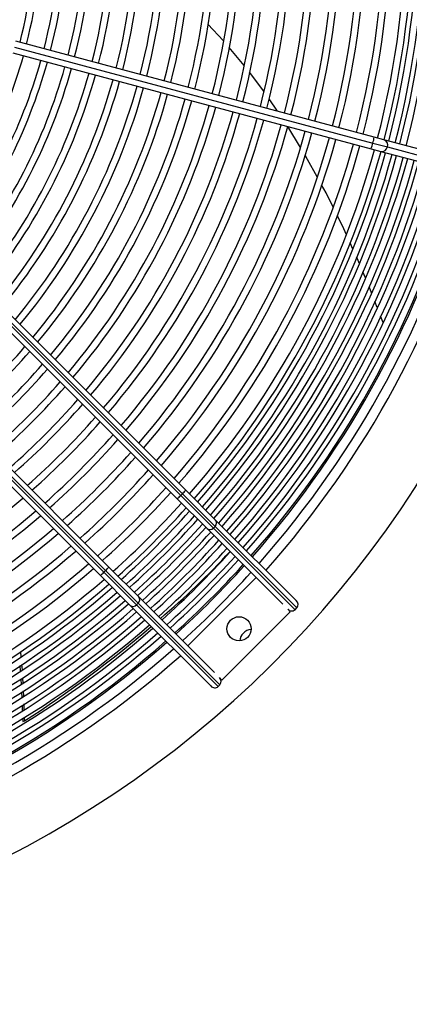
# Model space of a CAD drawing. Extents: x 185 to 14476, y 189 to 10181.
# Drawn here: x 3726 to 3887, y 7487 to 7895 of the extents above; entities that cross this region are included whole.
import ezdxf
from ezdxf.enums import TextEntityAlignment as Align

# ---------------------------------------------------------------- set-up
doc = ezdxf.new("R2010")
doc.units = 0
doc.header["$LTSCALE"] = 35
doc.header["$MEASUREMENT"] = 0
doc.linetypes.add('SLD-SOLID', pattern=[0])
doc.layers.get('0').update_dxf_attribs({"linetype": 'CONTINUOUS'})
doc.layers.add('GEOMETRY', color=7, linetype='SLD-SOLID')
doc.dimstyles.new('SLDDIMSTYLE3', dxfattribs={"dimtxt": 107.869385, "dimasz": 115.57, "dimexe": 0, "dimexo": 0.0625, "dimgap": 26.967346, "dimtad": 1, "dimdec": 1, "dimrnd": 1e-09, "dimzin": 12, "dimdsep": 46, "dimtxsty": 'Standard', "dimblk1": 'CLOSED', "dimblk2": 'CLOSED', "dimsah": 1, "dimcen": 0.09, "dimadec": 0, "dimazin": 0, "dimtol": 1, "dimtp": 10, "dimtm": 10, "dimtfac": 1, "dimtdec": 1, "dimtofl": 0, "dimtmove": 2, "dimatfit": 3, "dimldrblk": 'CLOSED', "dimfxl": 1, "dimtolj": 1, "dimtzin": 0, "dimarcsym": 0})
doc.dimstyles.new('SLDDIMSTYLE4', dxfattribs={"dimtxt": 107.869385, "dimasz": 115.57, "dimexe": 0, "dimexo": 0.0625, "dimgap": 26.967346, "dimtad": 1, "dimdec": 1, "dimrnd": 1e-09, "dimzin": 12, "dimdsep": 46, "dimtxsty": 'Standard', "dimblk1": 'CLOSED', "dimblk2": 'CLOSED', "dimsah": 1, "dimcen": 0.09, "dimadec": 0, "dimazin": 0, "dimtol": 1, "dimtp": 10, "dimtm": 10, "dimtfac": 1, "dimtdec": 1, "dimtofl": 0, "dimtmove": 2, "dimatfit": 3, "dimldrblk": 'CLOSED', "dimfxl": 1, "dimtolj": 1, "dimtzin": 0, "dimarcsym": 0})

# ---------------------------------------------------------------- blocks, each defined once
blk = doc.blocks.new('_CLOSED')
at = {"color": 0, "linetype": 'ByBlock'}
for p, q in [((-1, 0.166667), (0, 0)), ((-1, 0.166667), (-1, -0.166667)), ((0, 0), (-1, -0.166667)), ((0, 0), (-1, 0))]:
    blk.add_line(p, q, dxfattribs=at)
blk = doc.blocks.new('_D_4')
at = {"layer": 'GEOMETRY', "transparency": 16777216}
for p, q in [((2394.51, 7493.08), (2394.51, 9120.34)), ((9448.51, 7493.08), (9448.51, 9120.34)), ((2394.51, 9085.34), (9448.51, 9085.34))]:
    blk.add_line(p, q, dxfattribs=at)
at = {"layer": 'GEOMETRY', "transparency": 16777216, "xscale": 115.57, "yscale": 115.57, "rotation": 180.0000000000004}
blk.add_blockref('_CLOSED', (2394.51, 9085.34), dxfattribs=at)
at = {"layer": 'GEOMETRY', "transparency": 16777216, "xscale": 115.57, "yscale": 115.57}
blk.add_blockref('_CLOSED', (9448.51, 9085.34), dxfattribs=at)
at = {"layer": 'GEOMETRY', "transparency": 16777216, "width": 0.7}
for s, height, p in [('7054', 111.125, (5633.84, 9085.34)), ('±10', 92.604, (6004.26, 9090.58))]:
    blk.add_text(s, height=height, dxfattribs=at).set_placement(p, align=Align.BOTTOM_LEFT)
blk = doc.blocks.new('_D_8')
at = {"layer": 'GEOMETRY', "transparency": 16777216}
for p, q in [((2686.49, 8445.52), (2063.63, 8445.52)), ((2098.63, 8445.52), (2098.63, 7338.22)), ((7103.49, 7338.22), (2063.63, 7338.22))]:
    blk.add_line(p, q, dxfattribs=at)
at = {"layer": 'GEOMETRY', "transparency": 16777216, "xscale": 115.57, "yscale": 115.57}
for p, rotation in [((2098.63, 8445.52), 90.00000000000105), ((2098.63, 7338.22), 270.0000000000011)]:
    blk.add_blockref('_CLOSED', p, dxfattribs=dict(at, rotation=rotation))
at = {"layer": 'GEOMETRY', "transparency": 16777216, "width": 0.7}
for s, height, p in [('±10', 92.604, (2093.38, 7974.62)), ('1107', 111.125, (2098.63, 7604.2))]:
    blk.add_text(s, height=height, rotation=90, dxfattribs=at).set_placement(p, align=Align.BOTTOM_LEFT)

msp = doc.modelspace()

# ---------------------------------------------------------------- linework, layer by layer
at = {"color": 7, "linetype": 'SLD-SOLID'}
for p, q in [((3810.23, 7886.34), (3803.81, 7893.28)), ((3872.67, 7846.51), (3724.33, 7886.26)), ((3723.04, 7881.43), (3871.37, 7841.68)), ((3723.77, 7883.82), (3872.1, 7844.07)), ((3818.84, 7876.18), (3812.61, 7883.7)), ((3826.95, 7865.52), (3821.07, 7873.37)), ((3832.61, 7857.25), (3829.16, 7862.36)), ((3842.08, 7842.28), (3836.84, 7850.96)), ((3876.68, 7845.44), (3872.67, 7846.51)), ((3916.62, 7834.74), (3876.68, 7845.44)), ((3871.37, 7841.68), (3875.39, 7840.61)), ((3872.1, 7844.07), (3878.12, 7842.46)), ((3875.39, 7840.61), (3915.32, 7829.91)), ((3878.12, 7842.46), (3918.06, 7831.76)), ((3794.63, 7700.23), (3687.06, 7807.8)), ((3791.1, 7696.69), (3683.53, 7804.27)), ((3792.56, 7698.06), (3684.99, 7805.63)), ((3685.7, 7806.34), (3793.27, 7698.77)), ((3863.85, 7800.16), (3862.71, 7802.67)), ((3869.02, 7788.18), (3867.96, 7790.73)), ((3762.81, 7668.41), (3655.24, 7775.98)), ((3873.92, 7775.93), (3872.97, 7778.41)), ((3759.28, 7664.87), (3651.71, 7772.45)), ((3760.74, 7666.24), (3653.17, 7773.81)), ((3653.88, 7774.52), (3761.45, 7666.95)), ((3876.32, 7769.69), (3875.32, 7772.29)), ((3793.27, 7698.77), (3792.56, 7698.06)), ((3806.08, 7684.55), (3792.56, 7698.06)), ((3806.78, 7685.25), (3793.27, 7698.77)), ((3806.97, 7687.89), (3794.63, 7700.23)), ((3803.44, 7684.36), (3791.1, 7696.69)), ((3806.08, 7684.55), (3806.78, 7685.25)), ((3806.78, 7685.25), (3840.6, 7651.44)), ((3840.38, 7654.49), (3806.97, 7687.89)), ((3834.8, 7652.99), (3803.44, 7684.36)), ((3839.89, 7650.73), (3806.08, 7684.55)), ((3771.62, 7652.54), (3759.28, 7664.87)), ((3761.45, 7666.95), (3760.74, 7666.24)), ((3774.26, 7652.73), (3760.74, 7666.24)), ((3774.96, 7653.43), (3761.45, 7666.95)), ((3775.15, 7656.07), (3762.81, 7668.41)), ((3795.49, 7635.73), (3823.77, 7664.02)), ((3774.26, 7652.73), (3774.96, 7653.43)), ((3808.07, 7618.91), (3774.26, 7652.73)), ((3774.96, 7653.43), (3808.78, 7619.62)), ((3806.51, 7624.71), (3775.15, 7656.07)), ((3805.02, 7619.13), (3771.62, 7652.54)), ((3837.92, 7649.88), (3809.63, 7621.59)), ((3836.84, 7650.95), (3837.92, 7649.88)), ((3839.89, 7650.73), (3840.6, 7651.44)), ((3726.17, 7633.34), (3726.38, 7631.19)), ((3725.91, 7627.55), (3726.11, 7625.34)), ((3726.68, 7628.06), (3726.89, 7625.84)), ((3727.1, 7622.54), (3727.2, 7620.22)), ((3809.63, 7621.59), (3808.56, 7622.67)), ((3726.65, 7616.63), (3726.74, 7614.45)), ((3727.34, 7617.09), (3727.43, 7614.89)), ((3808.07, 7618.91), (3808.78, 7619.62)), ((3726.88, 7611.24), (3726.98, 7608.94)), ((3727.57, 7611.67), (3727.67, 7609.36)), ((3727.13, 7605.68), (3727.18, 7604.43)), ((3727.18, 7604.43), (3727.87, 7604.66)), ((3727.81, 7606.08), (3727.87, 7604.66))]:
    msp.add_line(p, q, dxfattribs=at)
at = {"color": 7, "linetype": 'SLD-SOLID', "flags": 128}
for points in [[(3849.01, 7830.13), (3845.09, 7837.3), (3844.02, 7839.08)], [(3855.65, 7817.45), (3852.7, 7823.38), (3850.84, 7826.79)], [(3861.04, 7806.34), (3859.62, 7809.46), (3857.31, 7814.11)], [(3866.45, 7794.35), (3865.86, 7795.75), (3865.38, 7796.8)], [(3871.59, 7782), (3871.42, 7782.43), (3870.56, 7784.51)], [(3726.4, 7622.1), (3726.42, 7621.96), (3726.51, 7619.75)]]:
    msp.add_lwpolyline(points, dxfattribs=at)
at = {"color": 7, "linetype": 'SLD-SOLID'}
msp.add_circle((3816.7, 7642.81), 5, dxfattribs=at)
for centre, radius, start, end in [((3521.49, 7938.02), 437.5, 168.9464, 168.5536), ((3521.49, 7938.02), 373.85, 345.3832, 14.6168), ((3521.49, 7938.02), 376.65, 345.3803, 14.6197), ((3521.49, 7938.02), 358.1, 345.3999, 14.6), ((3521.49, 7938.02), 364.35, 345.3933, 14.6065), ((3521.49, 7938.02), 367.15, 345.3882, 14.6095), ((3521.49, 7938.02), 369.1, 345.3883, 14.6119), ((3521.49, 7938.02), 371.9, 345.3854, 14.6145), ((3521.49, 7938.02), 345, 345.4155, 14.5848), ((3521.49, 7938.02), 347.8, 345.4119, 14.5878), ((3521.49, 7938.02), 355.3, 345.4035, 14.5966), ((3521.49, 7938.02), 327.2, 345.4381, 14.562), ((3521.49, 7938.02), 334.7, 345.4283, 14.5721), ((3521.49, 7938.02), 337.5, 345.4247, 14.5756), ((3521.49, 7938.02), 314.1, 345.4564, 14.5439), ((3521.49, 7938.02), 316.9, 345.4519, 14.5477), ((3521.49, 7938.02), 324.4, 345.442, 14.5585), ((3521.49, 7938.02), 293.5, 345.4884, 14.5115), ((3521.49, 7938.02), 296.3, 345.4839, 14.5161), ((3521.49, 7938.02), 303.8, 345.4719, 14.5282), ((3521.49, 7938.02), 306.6, 345.4673, 14.5329), ((3521.49, 7938.02), 283.2, 345.506, 14.4937), ((3521.49, 7938.02), 286, 345.5008, 14.4993), ((3521.49, 7938.02), 262.6, 345.5454, 14.4539), ((3521.49, 7938.02), 265.4, 345.5403, 14.4604), ((3521.49, 7938.02), 272.9, 345.525, 14.4745), ((3521.49, 7938.02), 275.7, 345.5197, 14.4799), ((3521.49, 7938.02), 252.3, 345.5676, 14.4316), ((3521.49, 7938.02), 255.1, 345.5614, 14.4379), ((3521.49, 7938.02), 231.7, 345.619, 14.381), ((3521.49, 7938.02), 234.5, 345.6107, 14.3889), ((3521.49, 7938.02), 242, 345.5922, 14.4074), ((3521.49, 7938.02), 244.8, 345.5858, 14.4149), ((3521.49, 7938.02), 221.4, 345.6476, 14.3522), ((3521.49, 7938.02), 224.2, 345.6396, 14.3603), ((3521.49, 7938.02), 211.1, 345.6786, 14.3207), ((3521.49, 7938.02), 213.9, 345.6695, 14.3304), ((3521.49, 7938.02), 213.9, 321.7119, 344.3296), ((3521.49, 7938.02), 221.4, 321.4835, 344.3532), ((3521.49, 7938.02), 224.2, 321.4022, 344.3613), ((3521.49, 7938.02), 231.7, 321.1942, 344.3816), ((3521.49, 7938.02), 234.5, 321.1199, 344.3885), ((3521.49, 7938.02), 242, 320.9296, 344.4074), ((3521.49, 7938.02), 244.8, 320.8615, 344.415), ((3521.49, 7938.02), 252.3, 320.6867, 344.4316), ((3521.49, 7938.02), 255.1, 320.6241, 344.438), ((3521.49, 7938.02), 262.6, 320.4629, 344.4542), ((3521.49, 7938.02), 265.4, 320.4051, 344.4601), ((3521.49, 7938.02), 272.9, 320.2562, 344.475), ((3521.49, 7938.02), 275.7, 320.2026, 344.4804), ((3521.49, 7938.02), 283.2, 320.0645, 344.4942), ((3521.49, 7938.02), 286, 320.0148, 344.4986), ((3521.49, 7938.02), 293.5, 319.8863, 344.512), ((3521.49, 7938.02), 296.3, 319.84, 344.5166), ((3521.49, 7938.02), 303.8, 319.7203, 344.5286), ((3521.49, 7938.02), 306.6, 319.6771, 344.5328), ((3521.49, 7938.02), 314.1, 319.5651, 344.5441), ((3521.49, 7938.02), 316.9, 319.5247, 344.5476), ((3521.49, 7938.02), 324.4, 319.4199, 344.5586), ((3521.49, 7938.02), 327.2, 319.382, 344.5653), ((3521.49, 7938.02), 334.7, 319.2836, 344.5721), ((3521.49, 7938.02), 337.5, 319.248, 344.5757), ((3521.49, 7938.02), 345, 319.1555, 344.5849), ((3521.49, 7938.02), 347.8, 319.122, 344.5881), ((3521.49, 7938.02), 355.3, 319.0348, 344.597), ((3521.49, 7938.02), 358.1, 319.0032, 344.5997), ((3521.49, 7938.02), 364.35, 318.9352, 344.6069), ((3521.49, 7938.02), 367.15, 318.9063, 344.6147), ((3521.49, 7938.02), 369.1, 318.8854, 344.6117), ((3521.49, 7938.02), 371.9, 318.855, 344.6149), ((3521.49, 7938.02), 373.85, 318.8351, 344.6167), ((3521.49, 7938.02), 376.65, 318.8076, 344.6194), ((3521.49, 7938.02), 378.6, 318.7877, 344.6217), ((3521.49, 7938.02), 381.4, 318.7583, 344.6245), ((3521.49, 7938.02), 383.35, 318.7392, 344.6261), ((3521.49, 7938.02), 386.15, 318.712, 344.6288), ((3521.49, 7938.02), 388.1, 318.6933, 344.631), ((3521.49, 7938.02), 390.9, 318.6669, 344.6335), ((3521.49, 7938.02), 392.85, 318.6486, 344.6351), ((3521.49, 7938.02), 395.65, 318.6228, 344.6378), ((3521.49, 7938.02), 397.6, 318.605, 344.6398), ((3521.49, 7938.02), 400.4, 318.5797, 344.6422), ((3521.49, 7938.02), 401.05, 318.5739, 344.6428), ((3521.49, 7938.02), 404.95, 318.5395, 344.6461), ((3521.49, 7938.02), 272.9, 310.7972, 319.2028), ((3521.49, 7938.02), 275.7, 310.84, 319.16), ((3521.49, 7938.02), 283.2, 310.9503, 319.0497), ((3521.49, 7938.02), 286, 310.99, 319.01), ((3521.49, 7938.02), 293.5, 311.0927, 318.9073), ((3521.49, 7938.02), 296.3, 311.1296, 318.8704), ((3521.49, 7938.02), 303.8, 311.2253, 318.7747), ((3521.49, 7938.02), 306.6, 311.2599, 318.7401), ((3521.49, 7938.02), 314.1, 311.3493, 318.6507), ((3521.49, 7938.02), 316.9, 311.3816, 318.6184), ((3521.49, 7938.02), 324.4, 311.4653, 318.5347), ((3521.49, 7938.02), 327.2, 311.4956, 318.5044), ((3521.49, 7938.02), 334.7, 311.5742, 318.4258), ((3521.49, 7938.02), 337.5, 311.6027, 318.3973), ((3521.49, 7938.02), 345, 311.6766, 318.3234), ((3521.49, 7938.02), 347.8, 311.7034, 318.2966), ((3521.49, 7938.02), 355.3, 311.7731, 318.2269), ((3521.49, 7938.02), 358.1, 311.7983, 318.2017), ((3781.2, 7708.78), 15.62, 309.328, 316.6744), ((3784.34, 7708.46), 13.18, 312.6446, 321.3529), ((3521.49, 7938.02), 316.9, 285.4524, 310.4753), ((3521.49, 7938.02), 364.35, 311.853, 318.1472), ((3521.49, 7938.02), 324.4, 285.4419, 310.5801), ((3521.49, 7938.02), 327.2, 285.4381, 310.618), ((3521.49, 7938.02), 367.15, 311.876, 318.1238), ((3521.49, 7938.02), 369.1, 311.8923, 318.1077), ((3521.49, 7938.02), 371.9, 311.9167, 318.0838), ((3521.49, 7938.02), 373.85, 311.9329, 318.0671), ((3521.49, 7938.02), 376.65, 311.9549, 318.0448), ((3805.53, 7686.67), 1.89, 311.5531, 40.2223), ((3521.49, 7938.02), 334.7, 285.4283, 310.7164), ((3521.49, 7938.02), 337.5, 285.4248, 310.752), ((3521.49, 7938.02), 378.6, 311.9704, 318.0296), ((3521.49, 7938.02), 381.4, 311.9941, 318.0059), ((3521.49, 7938.02), 383.35, 312.0094, 317.9906), ((3804.66, 7685.8), 1.89, 229.7777, 318.4469), ((3521.49, 7938.02), 345, 285.4151, 310.8445), ((3521.49, 7938.02), 386.15, 312.0311, 317.9689), ((3521.49, 7938.02), 388.1, 312.0461, 317.9539), ((3521.49, 7938.02), 347.8, 285.4121, 310.878), ((3521.49, 7938.02), 390.9, 312.0672, 317.9328), ((3569.42, 7899.47), 331.35, 310.3903, 317.3125), ((3521.49, 7938.02), 392.85, 312.0818, 317.9182), ((3521.49, 7938.02), 355.3, 285.4031, 310.9652), ((3521.49, 7938.02), 395.65, 312.1025, 317.8975), ((3521.49, 7938.02), 397.6, 312.1167, 317.8833), ((3521.49, 7938.02), 400.4, 312.1369, 317.8631), ((3521.49, 7938.02), 401.05, 312.1415, 317.8585), ((3521.49, 7938.02), 358.1, 285.4002, 310.9968), ((3749.38, 7676.96), 15.62, 309.328, 316.6744), ((3752.52, 7676.64), 13.18, 312.6446, 321.3529), ((3521.49, 7938.02), 404.95, 312.1691, 317.8309), ((3521.49, 7938.02), 364.35, 285.3932, 311.0645), ((3521.49, 7938.02), 367.15, 285.3901, 311.0946), ((3521.49, 7938.02), 369.1, 285.3883, 311.1146), ((3521.49, 7938.02), 371.9, 285.3855, 311.1438), ((3521.49, 7938.02), 373.85, 285.3833, 311.1649), ((3521.49, 7938.02), 376.65, 285.3802, 311.1933), ((3521.49, 7938.02), 378.6, 285.3784, 311.2122), ((3772.84, 7653.98), 1.89, 229.7777, 318.4469), ((3773.71, 7654.85), 1.89, 311.5531, 40.2223), ((3838.94, 7652.85), 2.18, 319.5562, 48.6684), ((3521.49, 7938.02), 381.4, 285.3759, 311.2417), ((3521.49, 7938.02), 383.35, 285.3739, 311.2608), ((3838.47, 7652.31), 2.12, 219.8972, 311.8782), ((3521.49, 7938.02), 386.15, 285.3709, 311.288), ((3521.49, 7938.02), 388.1, 285.369, 311.3067), ((3521.49, 7938.02), 390.9, 285.3666, 311.3331), ((3521.49, 7938.02), 392.85, 285.3649, 311.3514), ((3521.49, 7938.02), 395.65, 285.3622, 311.3772), ((3478.97, 7993), 461.26, 302.657, 310.796), ((3822.01, 7637.5), 5, 93.5904, 176.4096), ((3521.49, 7938.02), 397.6, 285.3602, 311.395), ((3521.49, 7938.02), 400.4, 285.3577, 311.4203), ((3521.49, 7938.02), 401.05, 285.3573, 311.4261), ((3521.49, 7938.02), 404.95, 285.354, 311.4605), ((3807.12, 7621.03), 2.18, 319.5562, 48.6684), ((3806.65, 7620.49), 2.12, 219.8972, 311.8782)]:
    msp.add_arc(centre, radius, start, end, dxfattribs=at)
at = {"color": 152, "linetype": 'SLD-SOLID'}
for centre, radius, start, end in [((3854.93, 7849.32), 17.96, 343.0094, 350.9982), ((3875.9, 7843.22), 2.35, 341.2185, 70.5811), ((3854.61, 7848.12), 17.96, 339.0018, 346.9906), ((3875.82, 7842.92), 2.35, 259.4189, 348.7815), ((3521.49, 7938.02), 409, 318.5044, 344.6602), ((3521.49, 7938.02), 409, 285.3418, 311.4956)]:
    msp.add_arc(centre, radius, start, end, dxfattribs=at)

# ---------------------------------------------------------------- dimensions: what is measured, and where the dimension line sits
at = {"layer": 'GEOMETRY'}
dim = msp.add_linear_dim(base=(9448.51, 9085.34), p1=(2394.51, 7458.08), p2=(9448.51, 7458.08), dimstyle='SLDDIMSTYLE3', dxfattribs=at)
dim.commit()
dim.dimension.update_dxf_attribs({"geometry": '_D_4', "text_midpoint": (5921.51, 9085.34), "dimtype": 160})
dim = msp.add_linear_dim(base=(2098.63, 7338.22), p1=(2721.49, 8445.52), p2=(7138.49, 7338.22), angle=90, dimstyle='SLDDIMSTYLE4', dxfattribs=at)
dim.commit()
dim.dimension.update_dxf_attribs({"geometry": '_D_8', "text_midpoint": (2098.63, 7891.87), "dimtype": 160})

doc.saveas('drawing.dxf')
